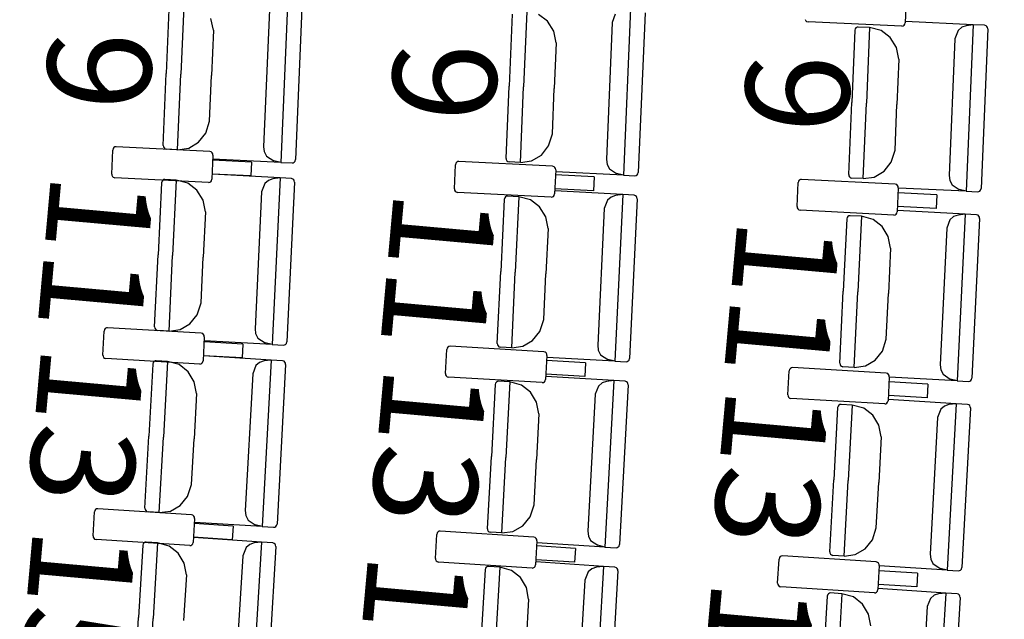
# Model space of a CAD drawing. Extents: x -628 to 351, y -594 to -333.
# Drawn here: x -7 to -4, y -557 to -555 of the extents above; entities that cross this region are included whole.
import ezdxf

# ---------------------------------------------------------------- set-up
doc = ezdxf.new("R2010")
doc.units = 0
doc.header["$MEASUREMENT"] = 0
for name, color, linetype in [('ARQUITECTURA', 3, 'CONTINUOUS'), ('MOBILIARIO', 30, 'CONTINUOUS'), ('TEXTOS', 7, 'CONTINUOUS')]:
    doc.layers.add(name, color=color, linetype=linetype)
doc.styles.add('SS', font='sanss___.ttf')

msp = doc.modelspace()

# ---------------------------------------------------------------- linework, layer by layer
at = {"layer": 'ARQUITECTURA', "ltscale": 0.035}
msp.add_arc((-77.0931, -552.0276), 73.8891, 345.811078, 14.346416, dxfattribs=at)
at = {"layer": 'MOBILIARIO'}
for p, q in [((-6.763, -555.1572), (-6.7714, -555.3578)), ((-6.7221, -555.1496), (-6.7309, -555.3597)), ((-6.7221, -555.1496), (-6.7309, -555.3597)), ((-6.4333, -555.1417), (-6.4528, -555.605)), ((-6.3932, -555.1532), (-6.4119, -555.5974)), ((-4.7123, -555.1497), (-4.7149, -555.2166)), ((-6.4845, -555.1807), (-6.5005, -555.5614)), ((-5.768, -555.1851), (-5.7769, -555.3953)), ((-5.768, -555.1851), (-5.7769, -555.3953)), ((-5.4792, -555.1773), (-5.4987, -555.6406)), ((-6.6404, -555.2371), (-6.6472, -555.2048)), ((-5.8089, -555.1927), (-5.8173, -555.3933)), ((-5.7104, -555.2127), (-5.7358, -555.1935)), ((-5.5218, -555.193), (-5.5304, -555.2162)), ((-5.4391, -555.1887), (-5.4578, -555.6329)), ((-4.9934, -555.2078), (-4.9918, -555.2109)), ((-4.9918, -555.2109), (-4.9893, -555.2131)), ((-6.6404, -555.2371), (-6.6457, -555.3638)), ((-5.6931, -555.2403), (-5.7104, -555.2127)), ((-5.5304, -555.2162), (-5.5464, -555.5969)), ((-4.9893, -555.2131), (-4.9852, -555.2143)), ((-4.7243, -555.2258), (-4.9852, -555.2143)), ((-4.8552, -555.2377), (-4.8637, -555.4383)), ((-4.8541, -555.2334), (-4.8552, -555.2377)), ((-4.8541, -555.2334), (-4.8552, -555.2377)), ((-4.852, -555.2307), (-4.8541, -555.2334)), ((-4.852, -555.2307), (-4.8541, -555.2334)), ((-4.8491, -555.229), (-4.852, -555.2307)), ((-4.8491, -555.229), (-4.852, -555.2307)), ((-4.8458, -555.2286), (-4.8491, -555.229)), ((-4.8458, -555.2286), (-4.8491, -555.229)), ((-4.8143, -555.23), (-4.8458, -555.2286)), ((-4.8143, -555.23), (-4.8232, -555.4402)), ((-4.8143, -555.23), (-4.8232, -555.4402)), ((-4.7821, -555.2384), (-4.8143, -555.23)), ((-4.7567, -555.2576), (-4.7821, -555.2384)), ((-4.7243, -555.2258), (-4.721, -555.2253)), ((-4.721, -555.2253), (-4.7182, -555.2236)), ((-4.7182, -555.2236), (-4.7161, -555.2209)), ((-4.7161, -555.2209), (-4.7149, -555.2166)), ((-4.5255, -555.2222), (-4.7145, -555.2132)), ((-4.5681, -555.2379), (-4.5768, -555.2612)), ((-4.5579, -555.2292), (-4.5681, -555.2379)), ((-4.5454, -555.2249), (-4.5579, -555.2292)), ((-4.5255, -555.2222), (-4.5454, -555.2249)), ((-4.5255, -555.2222), (-4.545, -555.6855)), ((-4.4941, -555.2237), (-4.5255, -555.2222)), ((-4.4855, -555.2337), (-4.5041, -555.6779)), ((-4.49, -555.2249), (-4.4941, -555.2237)), ((-4.49, -555.2249), (-4.494, -555.2237)), ((-4.4875, -555.2272), (-4.49, -555.2249)), ((-4.4875, -555.2272), (-4.49, -555.2249)), ((-4.4859, -555.2302), (-4.4875, -555.2272)), ((-4.4859, -555.2302), (-4.4875, -555.2272)), ((-4.4855, -555.2337), (-4.4859, -555.2302)), ((-4.4855, -555.2337), (-4.4859, -555.2302)), ((-5.6863, -555.2727), (-5.6931, -555.2403)), ((-4.7394, -555.2853), (-4.7567, -555.2576)), ((-4.5768, -555.2612), (-4.5928, -555.6418)), ((-5.6863, -555.2727), (-5.6917, -555.3993)), ((-4.7327, -555.3176), (-4.7394, -555.2853)), ((-4.7327, -555.3176), (-4.738, -555.4442)), ((-6.7799, -555.5584), (-6.7714, -555.3578)), ((-6.7398, -555.5698), (-6.7309, -555.3597)), ((-6.7398, -555.5698), (-6.7309, -555.3597)), ((-6.6511, -555.4904), (-6.6457, -555.3638)), ((-5.8258, -555.5939), (-5.8173, -555.3933)), ((-5.7857, -555.6054), (-5.7769, -555.3953)), ((-5.7857, -555.6054), (-5.7769, -555.3953)), ((-5.697, -555.5259), (-5.6917, -555.3993)), ((-4.8721, -555.6389), (-4.8637, -555.4383)), ((-4.832, -555.6503), (-4.8232, -555.4402)), ((-4.832, -555.6503), (-4.8232, -555.4402)), ((-4.7433, -555.5709), (-4.738, -555.4442)), ((-6.6615, -555.5239), (-6.6511, -555.4904)), ((-6.6816, -555.5492), (-6.6615, -555.5239)), ((-5.7074, -555.5594), (-5.697, -555.5259)), ((-6.9192, -555.5664), (-6.9204, -555.5707)), ((-6.9171, -555.5637), (-6.9192, -555.5664)), ((-6.9142, -555.562), (-6.9171, -555.5637)), ((-6.911, -555.5616), (-6.9142, -555.562)), ((-6.6501, -555.5748), (-6.911, -555.5616)), ((-6.7799, -555.5584), (-6.7794, -555.5618)), ((-6.7799, -555.5584), (-6.7794, -555.5618)), ((-6.7794, -555.5618), (-6.7778, -555.5649)), ((-6.7794, -555.5618), (-6.7778, -555.5649)), ((-6.7778, -555.5649), (-6.7753, -555.5671)), ((-6.7778, -555.5649), (-6.7753, -555.5671)), ((-6.7753, -555.5671), (-6.7713, -555.5683)), ((-6.7753, -555.5671), (-6.7713, -555.5683)), ((-6.7398, -555.5698), (-6.7713, -555.5683)), ((-6.7398, -555.5698), (-6.7089, -555.5653)), ((-6.7089, -555.5653), (-6.6816, -555.5492)), ((-6.5005, -555.5614), (-6.4987, -555.5752)), ((-5.7275, -555.5848), (-5.7074, -555.5594)), ((-6.9234, -555.6375), (-6.9204, -555.5707)), ((-6.6461, -555.5761), (-6.6501, -555.5748)), ((-6.6436, -555.5783), (-6.6461, -555.5761)), ((-6.6415, -555.5848), (-6.6445, -555.6517)), ((-6.642, -555.5814), (-6.6436, -555.5783)), ((-6.6415, -555.5848), (-6.642, -555.5814)), ((-6.4528, -555.605), (-6.6417, -555.5961)), ((-6.4987, -555.5752), (-6.4924, -555.5874)), ((-6.4924, -555.5874), (-6.4723, -555.6005)), ((-5.8258, -555.5939), (-5.8253, -555.5974)), ((-5.8258, -555.5939), (-5.8253, -555.5974)), ((-5.7548, -555.6008), (-5.7275, -555.5848)), ((-4.7538, -555.6044), (-4.7433, -555.5709)), ((-6.5342, -555.6047), (-6.6422, -555.5992)), ((-6.5342, -555.6047), (-6.5359, -555.6429)), ((-6.4528, -555.605), (-6.4723, -555.6005)), ((-6.4528, -555.605), (-6.4213, -555.6065)), ((-6.4213, -555.6065), (-6.418, -555.6061)), ((-6.4213, -555.6065), (-6.418, -555.6061)), ((-6.418, -555.6061), (-6.4152, -555.6044)), ((-6.418, -555.6061), (-6.4152, -555.6044)), ((-6.4152, -555.6044), (-6.4131, -555.6017)), ((-6.4152, -555.6044), (-6.4131, -555.6017)), ((-6.4131, -555.6017), (-6.4119, -555.5974)), ((-6.4131, -555.6017), (-6.4119, -555.5974)), ((-5.9695, -555.6785), (-5.9665, -555.6116)), ((-5.9654, -555.6073), (-5.9665, -555.6116)), ((-5.9632, -555.6046), (-5.9654, -555.6073)), ((-5.9604, -555.603), (-5.9632, -555.6046)), ((-5.9571, -555.6025), (-5.9604, -555.603)), ((-5.6962, -555.6157), (-5.9571, -555.6025)), ((-5.8253, -555.5974), (-5.8237, -555.6004)), ((-5.8253, -555.5974), (-5.8237, -555.6004)), ((-5.8237, -555.6004), (-5.8212, -555.6027)), ((-5.8237, -555.6004), (-5.8212, -555.6027)), ((-5.8212, -555.6027), (-5.8172, -555.6039)), ((-5.8212, -555.6027), (-5.8172, -555.6039)), ((-5.7857, -555.6054), (-5.8172, -555.6039)), ((-5.7857, -555.6054), (-5.7548, -555.6008)), ((-5.6922, -555.617), (-5.6962, -555.6157)), ((-5.6897, -555.6192), (-5.6922, -555.617)), ((-5.6881, -555.6223), (-5.6897, -555.6192)), ((-5.6877, -555.6258), (-5.6881, -555.6223)), ((-5.5464, -555.5969), (-5.5446, -555.6107)), ((-5.5446, -555.6107), (-5.5383, -555.6229)), ((-5.5383, -555.6229), (-5.5182, -555.636)), ((-4.7738, -555.6297), (-4.7538, -555.6044)), ((-6.9234, -555.6375), (-6.923, -555.641)), ((-6.923, -555.641), (-6.9214, -555.6441)), ((-6.9214, -555.6441), (-6.9189, -555.6463)), ((-6.9189, -555.6463), (-6.9148, -555.6476)), ((-6.654, -555.6608), (-6.9148, -555.6476)), ((-6.5359, -555.6429), (-6.6439, -555.6374)), ((-6.4547, -555.6484), (-6.6436, -555.6382)), ((-6.4547, -555.6484), (-6.477, -556.1116)), ((-6.4547, -555.6484), (-6.4746, -555.651)), ((-6.4233, -555.6501), (-6.4547, -555.6484)), ((-6.4192, -555.6514), (-6.4233, -555.6501)), ((-6.4192, -555.6514), (-6.4233, -555.6501)), ((-5.6877, -555.6258), (-5.6907, -555.6927)), ((-5.5804, -555.6456), (-5.6883, -555.6401)), ((-5.4987, -555.6406), (-5.6876, -555.6316)), ((-5.5804, -555.6456), (-5.5821, -555.6838)), ((-5.4987, -555.6406), (-5.5182, -555.636)), ((-5.4987, -555.6406), (-5.4672, -555.6421)), ((-5.4672, -555.6421), (-5.4639, -555.6416)), ((-5.4672, -555.6421), (-5.4639, -555.6416)), ((-5.4639, -555.6416), (-5.4611, -555.6399)), ((-5.4639, -555.6416), (-5.4611, -555.6399)), ((-5.4611, -555.6399), (-5.459, -555.6372)), ((-5.4611, -555.6399), (-5.459, -555.6372)), ((-5.459, -555.6372), (-5.4578, -555.6329)), ((-5.459, -555.6372), (-5.4578, -555.6329)), ((-4.8721, -555.6389), (-4.8716, -555.6423)), ((-4.8721, -555.6389), (-4.8716, -555.6423)), ((-4.8716, -555.6423), (-4.8701, -555.6454)), ((-4.8716, -555.6423), (-4.8701, -555.6454)), ((-4.8701, -555.6454), (-4.8675, -555.6476)), ((-4.8701, -555.6454), (-4.8675, -555.6476)), ((-4.8675, -555.6476), (-4.8635, -555.6489)), ((-4.8675, -555.6476), (-4.8635, -555.6489)), ((-4.832, -555.6503), (-4.8635, -555.6488)), ((-4.832, -555.6503), (-4.8011, -555.6458)), ((-4.8011, -555.6458), (-4.7738, -555.6297)), ((-4.5928, -555.6418), (-4.5909, -555.6557)), ((-6.7845, -555.6617), (-6.7942, -555.8622)), ((-6.7833, -555.6574), (-6.7845, -555.6617)), ((-6.7833, -555.6574), (-6.7845, -555.6617)), ((-6.7812, -555.6547), (-6.7833, -555.6574)), ((-6.7812, -555.6547), (-6.7833, -555.6574)), ((-6.7783, -555.6531), (-6.7812, -555.6547)), ((-6.7783, -555.6531), (-6.7812, -555.6547)), ((-6.7751, -555.6526), (-6.7783, -555.6531)), ((-6.7751, -555.6526), (-6.7783, -555.6531)), ((-6.7436, -555.6543), (-6.7751, -555.6526)), ((-6.7436, -555.6543), (-6.7537, -555.8644)), ((-6.7436, -555.6543), (-6.7537, -555.8644)), ((-6.7114, -555.6629), (-6.7436, -555.6543)), ((-6.6861, -555.6823), (-6.7114, -555.6629)), ((-6.654, -555.6608), (-6.6507, -555.6604)), ((-6.6507, -555.6604), (-6.6478, -555.6587)), ((-6.6478, -555.6587), (-6.6457, -555.656)), ((-6.6457, -555.656), (-6.6445, -555.6518)), ((-6.4974, -555.6639), (-6.5062, -555.687)), ((-6.4871, -555.6552), (-6.4974, -555.6639)), ((-6.4746, -555.651), (-6.4871, -555.6552)), ((-6.4147, -555.6602), (-6.4361, -556.1042)), ((-6.4167, -555.6537), (-6.4192, -555.6514)), ((-6.4167, -555.6537), (-6.4192, -555.6514)), ((-6.4152, -555.6567), (-6.4167, -555.6537)), ((-6.4152, -555.6567), (-6.4167, -555.6537)), ((-6.4147, -555.6602), (-6.4152, -555.6567)), ((-6.4147, -555.6602), (-6.4152, -555.6567)), ((-5.5821, -555.6838), (-5.69, -555.6783)), ((-5.0161, -555.7282), (-5.0131, -555.6613)), ((-5.0119, -555.657), (-5.0131, -555.6613)), ((-5.0098, -555.6544), (-5.0119, -555.657)), ((-5.0069, -555.6527), (-5.0098, -555.6544)), ((-5.0036, -555.6522), (-5.0069, -555.6527)), ((-4.7428, -555.6655), (-5.0036, -555.6522)), ((-4.7387, -555.6667), (-4.7428, -555.6655)), ((-4.7362, -555.669), (-4.7387, -555.6667)), ((-4.7342, -555.6755), (-4.7372, -555.7424)), ((-4.7346, -555.672), (-4.7362, -555.669)), ((-4.7342, -555.6755), (-4.7346, -555.672)), ((-4.545, -555.6855), (-4.7339, -555.6765)), ((-4.5909, -555.6557), (-4.5846, -555.6679)), ((-4.5846, -555.6679), (-4.5645, -555.6809)), ((-4.5053, -555.6821), (-4.5041, -555.6779)), ((-4.5053, -555.6822), (-4.5041, -555.6779)), ((-6.669, -555.71), (-6.6861, -555.6823)), ((-6.5062, -555.6871), (-6.5245, -556.0676)), ((-5.9695, -555.6785), (-5.9691, -555.6819)), ((-5.9691, -555.6819), (-5.9675, -555.685)), ((-5.9675, -555.685), (-5.965, -555.6873)), ((-5.965, -555.6873), (-5.961, -555.6885)), ((-5.7001, -555.7018), (-5.961, -555.6885)), ((-5.8297, -555.7037), (-5.8309, -555.708)), ((-5.8297, -555.7037), (-5.8309, -555.708)), ((-5.8276, -555.701), (-5.8297, -555.7037)), ((-5.8276, -555.701), (-5.8297, -555.7037)), ((-5.8247, -555.6993), (-5.8276, -555.701)), ((-5.8247, -555.6993), (-5.8276, -555.701)), ((-5.8214, -555.6989), (-5.8247, -555.6993)), ((-5.8215, -555.6989), (-5.8247, -555.6993)), ((-5.79, -555.7006), (-5.8214, -555.6989)), ((-5.79, -555.7006), (-5.8001, -555.9107)), ((-5.79, -555.7006), (-5.8001, -555.9107)), ((-5.7578, -555.7092), (-5.79, -555.7006)), ((-5.7001, -555.7018), (-5.6969, -555.7013)), ((-5.6969, -555.7013), (-5.694, -555.6996)), ((-5.694, -555.6996), (-5.6919, -555.6969)), ((-5.6919, -555.6969), (-5.6907, -555.6927)), ((-5.5011, -555.6947), (-5.69, -555.6845)), ((-5.5335, -555.7015), (-5.5438, -555.7101)), ((-5.521, -555.6973), (-5.5335, -555.7015)), ((-5.5011, -555.6947), (-5.5234, -556.1579)), ((-5.5011, -555.6947), (-5.521, -555.6973)), ((-5.4696, -555.6964), (-5.5011, -555.6947)), ((-5.4656, -555.6977), (-5.4696, -555.6964)), ((-5.4656, -555.6977), (-5.4696, -555.6964)), ((-5.4631, -555.6999), (-5.4656, -555.6977)), ((-5.4631, -555.6999), (-5.4656, -555.6977)), ((-5.4615, -555.703), (-5.4631, -555.6999)), ((-5.4615, -555.703), (-5.4631, -555.6999)), ((-5.4611, -555.7064), (-5.4615, -555.703)), ((-5.4611, -555.7064), (-5.4615, -555.703)), ((-4.6269, -555.6953), (-4.7348, -555.6898)), ((-4.6269, -555.6953), (-4.6286, -555.7336)), ((-4.545, -555.6855), (-4.5645, -555.6809)), ((-4.545, -555.6855), (-4.5135, -555.687)), ((-4.5135, -555.687), (-4.5103, -555.6865)), ((-4.5135, -555.687), (-4.5103, -555.6865)), ((-4.5103, -555.6865), (-4.5074, -555.6848)), ((-4.5103, -555.6865), (-4.5074, -555.6848)), ((-4.5074, -555.6848), (-4.5053, -555.6821)), ((-4.5074, -555.6848), (-4.5053, -555.6822)), ((-6.6624, -555.7424), (-6.669, -555.71)), ((-5.8309, -555.708), (-5.8405, -555.9085)), ((-5.7325, -555.7286), (-5.7578, -555.7092)), ((-5.7154, -555.7563), (-5.7325, -555.7286)), ((-5.5438, -555.7101), (-5.5526, -555.7333)), ((-5.4611, -555.7064), (-5.4824, -556.1505)), ((-5.0161, -555.7282), (-5.0156, -555.7317)), ((-5.0156, -555.7317), (-5.0141, -555.7347)), ((-4.6286, -555.7336), (-4.7366, -555.7281)), ((-6.6624, -555.7424), (-6.6685, -555.869)), ((-5.7088, -555.7887), (-5.7154, -555.7563)), ((-5.5526, -555.7333), (-5.5709, -556.1139)), ((-5.0141, -555.7347), (-5.0115, -555.737)), ((-5.0115, -555.737), (-5.0075, -555.7382)), ((-4.7466, -555.7515), (-5.0075, -555.7382)), ((-4.8765, -555.7582), (-4.8777, -555.7625)), ((-4.8765, -555.7582), (-4.8777, -555.7625)), ((-4.8743, -555.7556), (-4.8765, -555.7582)), ((-4.8743, -555.7556), (-4.8765, -555.7582)), ((-4.8715, -555.7539), (-4.8743, -555.7556)), ((-4.8715, -555.7539), (-4.8743, -555.7556)), ((-4.8682, -555.7534), (-4.8715, -555.7539)), ((-4.8682, -555.7534), (-4.8715, -555.7539)), ((-4.8367, -555.7551), (-4.8682, -555.7534)), ((-4.8367, -555.7551), (-4.8468, -555.9652)), ((-4.8367, -555.7551), (-4.8468, -555.9652)), ((-4.8045, -555.7637), (-4.8367, -555.7551)), ((-4.7466, -555.7515), (-4.7434, -555.751)), ((-4.7434, -555.751), (-4.7405, -555.7494)), ((-4.7405, -555.7494), (-4.7384, -555.7467)), ((-4.7384, -555.7467), (-4.7372, -555.7424)), ((-4.5479, -555.7493), (-4.7368, -555.739)), ((-4.5803, -555.756), (-4.5905, -555.7647)), ((-4.5677, -555.7518), (-4.5803, -555.756)), ((-4.5479, -555.7493), (-4.5701, -556.2124)), ((-4.5479, -555.7493), (-4.5677, -555.7518)), ((-4.5164, -555.751), (-4.5479, -555.7493)), ((-4.5124, -555.7522), (-4.5164, -555.751)), ((-4.5124, -555.7522), (-4.5164, -555.751)), ((-4.5099, -555.7545), (-4.5124, -555.7522)), ((-4.5099, -555.7545), (-4.5124, -555.7522)), ((-4.5083, -555.7576), (-4.5099, -555.7545)), ((-4.5083, -555.7576), (-4.5099, -555.7545)), ((-4.5079, -555.761), (-4.5083, -555.7576)), ((-4.5079, -555.761), (-4.5083, -555.7576)), ((-4.8777, -555.7625), (-4.8873, -555.963)), ((-4.7792, -555.7831), (-4.8045, -555.7637)), ((-4.7622, -555.8109), (-4.7792, -555.7831)), ((-4.5993, -555.7879), (-4.6176, -556.1684)), ((-4.5905, -555.7647), (-4.5993, -555.7879)), ((-4.5079, -555.761), (-4.5292, -556.2051)), ((-5.7088, -555.7887), (-5.7149, -555.9153)), ((-4.7556, -555.8432), (-4.7622, -555.8109)), ((-6.8038, -556.0627), (-6.7942, -555.8622)), ((-6.7638, -556.0745), (-6.7537, -555.8644)), ((-6.7638, -556.0745), (-6.7537, -555.8644)), ((-6.6746, -555.9956), (-6.6685, -555.869)), ((-4.7556, -555.8432), (-4.7617, -555.9698)), ((-5.8502, -556.109), (-5.8405, -555.9085)), ((-5.8101, -556.1208), (-5.8001, -555.9107)), ((-5.8101, -556.1208), (-5.8001, -555.9107)), ((-5.721, -556.0419), (-5.7149, -555.9153)), ((-4.8969, -556.1636), (-4.8873, -555.963)), ((-4.8569, -556.1753), (-4.8468, -555.9652)), ((-4.8569, -556.1753), (-4.8468, -555.9652)), ((-4.7677, -556.0965), (-4.7617, -555.9698)), ((-6.6853, -556.029), (-6.6746, -555.9956)), ((-6.7055, -556.0543), (-6.6853, -556.029)), ((-6.7329, -556.0701), (-6.7055, -556.0543)), ((-5.7316, -556.0753), (-5.721, -556.0419)), ((-6.9478, -556.1409), (-6.9444, -556.0741)), ((-6.9432, -556.0698), (-6.9444, -556.0741)), ((-6.9411, -556.0671), (-6.9432, -556.0698)), ((-6.9382, -556.0655), (-6.9411, -556.0671)), ((-6.9349, -556.065), (-6.9382, -556.0655)), ((-6.6741, -556.0801), (-6.9349, -556.065)), ((-6.8038, -556.0627), (-6.8034, -556.0662)), ((-6.8038, -556.0627), (-6.8034, -556.0662)), ((-6.8034, -556.0662), (-6.8018, -556.0692)), ((-6.8034, -556.0662), (-6.8018, -556.0692)), ((-6.8018, -556.0692), (-6.7993, -556.0715)), ((-6.8018, -556.0692), (-6.7993, -556.0715)), ((-6.7993, -556.0715), (-6.7953, -556.0728)), ((-6.7993, -556.0715), (-6.7953, -556.0728)), ((-6.7638, -556.0745), (-6.7953, -556.0728)), ((-6.7638, -556.0745), (-6.7329, -556.0701)), ((-6.6701, -556.0813), (-6.6741, -556.0801)), ((-6.6676, -556.0836), (-6.6701, -556.0813)), ((-6.6661, -556.0867), (-6.6676, -556.0836)), ((-6.6656, -556.0901), (-6.6661, -556.0867)), ((-6.5245, -556.0676), (-6.5228, -556.0814)), ((-6.5228, -556.0814), (-6.5165, -556.0937)), ((-5.7519, -556.1005), (-5.7316, -556.0753)), ((-6.6656, -556.0901), (-6.6691, -556.157)), ((-6.5585, -556.1107), (-6.6664, -556.1045)), ((-6.477, -556.1116), (-6.6659, -556.1013)), ((-6.5585, -556.1107), (-6.5604, -556.1489)), ((-6.5165, -556.0937), (-6.4965, -556.1069)), ((-6.477, -556.1116), (-6.4965, -556.1069)), ((-6.477, -556.1116), (-6.4455, -556.1133)), ((-6.4455, -556.1133), (-6.4423, -556.1128)), ((-6.4455, -556.1133), (-6.4423, -556.1128)), ((-6.4423, -556.1128), (-6.4394, -556.1112)), ((-6.4423, -556.1128), (-6.4394, -556.1112)), ((-6.4394, -556.1112), (-6.4373, -556.1085)), ((-6.4394, -556.1112), (-6.4373, -556.1085)), ((-6.4373, -556.1085), (-6.4361, -556.1042)), ((-6.4373, -556.1085), (-6.4361, -556.1042)), ((-5.9815, -556.1167), (-5.9848, -556.1171)), ((-5.7208, -556.1317), (-5.9815, -556.1167)), ((-5.8502, -556.109), (-5.8497, -556.1125)), ((-5.8502, -556.109), (-5.8497, -556.1125)), ((-5.8497, -556.1125), (-5.8482, -556.1155)), ((-5.8497, -556.1125), (-5.8482, -556.1155)), ((-5.8482, -556.1155), (-5.8457, -556.1178)), ((-5.8482, -556.1155), (-5.8457, -556.1178)), ((-5.8101, -556.1208), (-5.7792, -556.1164)), ((-5.7792, -556.1164), (-5.7519, -556.1005)), ((-5.5709, -556.1139), (-5.5691, -556.1277)), ((-4.7784, -556.1299), (-4.7677, -556.0964)), ((-6.9478, -556.1409), (-6.9474, -556.1444)), ((-6.5604, -556.1489), (-6.6683, -556.1427)), ((-6.4792, -556.155), (-6.668, -556.1435)), ((-5.9944, -556.1926), (-5.991, -556.1257)), ((-5.9898, -556.1214), (-5.991, -556.1257)), ((-5.9877, -556.1188), (-5.9898, -556.1214)), ((-5.9848, -556.1171), (-5.9877, -556.1188)), ((-5.8457, -556.1178), (-5.8416, -556.1191)), ((-5.8457, -556.1178), (-5.8416, -556.1191)), ((-5.8101, -556.1208), (-5.8416, -556.1191)), ((-5.7167, -556.133), (-5.7208, -556.1317)), ((-5.7142, -556.1352), (-5.7167, -556.133)), ((-5.7123, -556.1418), (-5.7157, -556.2087)), ((-5.7127, -556.1383), (-5.7142, -556.1352)), ((-5.7123, -556.1418), (-5.7127, -556.1383)), ((-5.5691, -556.1277), (-5.5628, -556.14)), ((-5.5628, -556.14), (-5.5429, -556.1531)), ((-4.7986, -556.1551), (-4.7784, -556.1299)), ((-6.9474, -556.1444), (-6.9458, -556.1475)), ((-6.9458, -556.1475), (-6.9433, -556.1497)), ((-6.9433, -556.1497), (-6.9393, -556.151)), ((-6.6785, -556.1661), (-6.9393, -556.151)), ((-6.8091, -556.166), (-6.8199, -556.3665)), ((-6.8079, -556.1617), (-6.8091, -556.166)), ((-6.8079, -556.1617), (-6.8091, -556.166)), ((-6.8057, -556.1591), (-6.8079, -556.1617)), ((-6.8057, -556.1591), (-6.8079, -556.1617)), ((-6.8028, -556.1574), (-6.8057, -556.1591)), ((-6.8028, -556.1574), (-6.8057, -556.1591)), ((-6.7996, -556.157), (-6.8028, -556.1574)), ((-6.7996, -556.157), (-6.8028, -556.1574)), ((-6.7681, -556.1589), (-6.7996, -556.157)), ((-6.7681, -556.1589), (-6.7795, -556.3689)), ((-6.7681, -556.1589), (-6.7795, -556.3689)), ((-6.7359, -556.1677), (-6.7681, -556.1589)), ((-6.7108, -556.1873), (-6.7359, -556.1677)), ((-6.6785, -556.1661), (-6.6753, -556.1656)), ((-6.6753, -556.1656), (-6.6724, -556.1639)), ((-6.6724, -556.1639), (-6.6703, -556.1613)), ((-6.6703, -556.1613), (-6.6691, -556.157)), ((-6.522, -556.1701), (-6.5309, -556.1933)), ((-6.5116, -556.1615), (-6.522, -556.1701)), ((-6.4991, -556.1574), (-6.5116, -556.1615)), ((-6.4792, -556.155), (-6.5043, -556.618)), ((-6.4792, -556.155), (-6.4991, -556.1574)), ((-6.4478, -556.1569), (-6.4792, -556.155)), ((-6.4393, -556.167), (-6.4633, -556.6109)), ((-6.4437, -556.1582), (-6.4478, -556.1569)), ((-6.4437, -556.1582), (-6.4478, -556.1569)), ((-6.4413, -556.1605), (-6.4437, -556.1582)), ((-6.4413, -556.1605), (-6.4437, -556.1582)), ((-6.4397, -556.1635), (-6.4413, -556.1605)), ((-6.4397, -556.1635), (-6.4413, -556.1605)), ((-6.4393, -556.167), (-6.4397, -556.1635)), ((-6.4393, -556.167), (-6.4397, -556.1635)), ((-5.6051, -556.1623), (-5.713, -556.1561)), ((-5.5234, -556.1579), (-5.7122, -556.1476)), ((-5.6051, -556.1623), (-5.607, -556.2005)), ((-5.5234, -556.1579), (-5.5429, -556.1531)), ((-5.5234, -556.1579), (-5.4919, -556.1596)), ((-5.4919, -556.1596), (-5.4886, -556.1591)), ((-5.4919, -556.1596), (-5.4886, -556.1591)), ((-5.4886, -556.1591), (-5.4857, -556.1574)), ((-5.4886, -556.1591), (-5.4858, -556.1574)), ((-5.4858, -556.1574), (-5.4836, -556.1548)), ((-5.4857, -556.1574), (-5.4836, -556.1548)), ((-5.4836, -556.1548), (-5.4824, -556.1505)), ((-5.4836, -556.1548), (-5.4824, -556.1505)), ((-4.8969, -556.1636), (-4.8965, -556.167)), ((-4.8969, -556.1636), (-4.8965, -556.167)), ((-4.8965, -556.167), (-4.8949, -556.1701)), ((-4.8965, -556.167), (-4.8949, -556.1701)), ((-4.8949, -556.1701), (-4.8924, -556.1723)), ((-4.8949, -556.1701), (-4.8924, -556.1723)), ((-4.8569, -556.1753), (-4.826, -556.1709)), ((-4.826, -556.1709), (-4.7986, -556.1551)), ((-4.6176, -556.1684), (-4.6159, -556.1823)), ((-6.6939, -556.2151), (-6.7108, -556.1873)), ((-6.5309, -556.1932), (-6.5515, -556.5737)), ((-5.9944, -556.1926), (-5.994, -556.196)), ((-5.994, -556.196), (-5.9925, -556.1991)), ((-5.607, -556.2005), (-5.7149, -556.1943)), ((-5.0415, -556.2519), (-5.038, -556.1851)), ((-5.0368, -556.1808), (-5.038, -556.1851)), ((-5.0347, -556.1781), (-5.0368, -556.1808)), ((-5.0318, -556.1765), (-5.0347, -556.1781)), ((-5.0286, -556.176), (-5.0318, -556.1765)), ((-4.7678, -556.1911), (-5.0286, -556.176)), ((-4.8924, -556.1723), (-4.8884, -556.1736)), ((-4.8924, -556.1723), (-4.8884, -556.1736)), ((-4.8569, -556.1753), (-4.8884, -556.1736)), ((-4.7637, -556.1923), (-4.7678, -556.1911)), ((-4.7613, -556.1946), (-4.7637, -556.1923)), ((-4.7597, -556.1977), (-4.7613, -556.1946)), ((-4.7593, -556.2011), (-4.7597, -556.1977)), ((-4.6159, -556.1823), (-4.6096, -556.1945)), ((-4.6096, -556.1945), (-4.5896, -556.2077)), ((-6.6875, -556.2476), (-6.6939, -556.2151)), ((-5.9925, -556.1991), (-5.99, -556.2014)), ((-5.99, -556.2014), (-5.9859, -556.2027)), ((-5.7252, -556.2177), (-5.9859, -556.2027)), ((-5.856, -556.223), (-5.8668, -556.4235)), ((-5.8548, -556.2187), (-5.856, -556.223)), ((-5.8548, -556.2187), (-5.856, -556.223)), ((-5.8526, -556.2161), (-5.8548, -556.2187)), ((-5.8526, -556.2161), (-5.8548, -556.2187)), ((-5.8497, -556.2144), (-5.8526, -556.2161)), ((-5.8497, -556.2144), (-5.8526, -556.2161)), ((-5.8465, -556.214), (-5.8497, -556.2144)), ((-5.8465, -556.214), (-5.8497, -556.2144)), ((-5.815, -556.2159), (-5.8465, -556.214)), ((-5.815, -556.2159), (-5.8264, -556.4259)), ((-5.815, -556.2159), (-5.8264, -556.4259)), ((-5.7828, -556.2247), (-5.815, -556.2159)), ((-5.7577, -556.2443), (-5.7828, -556.2247)), ((-5.7252, -556.2177), (-5.7219, -556.2172)), ((-5.7219, -556.2172), (-5.719, -556.2156)), ((-5.719, -556.2156), (-5.7169, -556.2129)), ((-5.7169, -556.2129), (-5.7157, -556.2087)), ((-5.5261, -556.212), (-5.7149, -556.2005)), ((-5.5585, -556.2185), (-5.5689, -556.2271)), ((-5.546, -556.2144), (-5.5585, -556.2185)), ((-5.5261, -556.212), (-5.5512, -556.675)), ((-5.5261, -556.212), (-5.546, -556.2144)), ((-5.4947, -556.2139), (-5.5261, -556.212)), ((-5.4862, -556.224), (-5.5102, -556.6679)), ((-5.4906, -556.2152), (-5.4947, -556.2139)), ((-5.4906, -556.2152), (-5.4947, -556.2139)), ((-5.4882, -556.2175), (-5.4906, -556.2152)), ((-5.4882, -556.2175), (-5.4906, -556.2152)), ((-5.4866, -556.2205), (-5.4882, -556.2175)), ((-5.4866, -556.2205), (-5.4882, -556.2175)), ((-5.4862, -556.224), (-5.4866, -556.2205)), ((-5.4862, -556.224), (-5.4866, -556.2205)), ((-4.7593, -556.2011), (-4.7627, -556.268)), ((-4.6521, -556.2217), (-4.76, -556.2155)), ((-4.5701, -556.2124), (-4.759, -556.2022)), ((-4.6521, -556.2217), (-4.654, -556.2599)), ((-4.5701, -556.2124), (-4.5896, -556.2077)), ((-4.5701, -556.2124), (-4.5387, -556.2141)), ((-4.5387, -556.2141), (-4.5354, -556.2137)), ((-4.5387, -556.2141), (-4.5354, -556.2137)), ((-4.5354, -556.2137), (-4.5325, -556.212)), ((-4.5354, -556.2137), (-4.5325, -556.212)), ((-4.5325, -556.212), (-4.5304, -556.2093)), ((-4.5325, -556.212), (-4.5304, -556.2093)), ((-4.5304, -556.2093), (-4.5292, -556.2051)), ((-4.5304, -556.2093), (-4.5292, -556.2051)), ((-6.6875, -556.2476), (-6.6943, -556.3741)), ((-5.7408, -556.2721), (-5.7577, -556.2443)), ((-5.5778, -556.2502), (-5.5984, -556.6307)), ((-5.5689, -556.2271), (-5.5778, -556.2502)), ((-5.0415, -556.2519), (-5.041, -556.2554)), ((-4.654, -556.2599), (-4.762, -556.2537)), ((-5.7344, -556.3046), (-5.7408, -556.2721)), ((-5.041, -556.2554), (-5.0395, -556.2585)), ((-5.0395, -556.2585), (-5.037, -556.2607)), ((-5.037, -556.2607), (-5.033, -556.262)), ((-4.7722, -556.2771), (-5.033, -556.262)), ((-4.8999, -556.2802), (-4.902, -556.2829)), ((-4.8999, -556.2802), (-4.902, -556.2829)), ((-4.897, -556.2786), (-4.8999, -556.2802)), ((-4.897, -556.2786), (-4.8999, -556.2802)), ((-4.8937, -556.2781), (-4.897, -556.2786)), ((-4.8938, -556.2781), (-4.897, -556.2786)), ((-4.8623, -556.2801), (-4.8937, -556.2781)), ((-4.8623, -556.2801), (-4.8736, -556.4901)), ((-4.8623, -556.2801), (-4.8736, -556.4901)), ((-4.8301, -556.2889), (-4.8623, -556.2801)), ((-4.7722, -556.2771), (-4.7689, -556.2766)), ((-4.7689, -556.2766), (-4.766, -556.2749)), ((-4.766, -556.2749), (-4.7639, -556.2723)), ((-4.7639, -556.2723), (-4.7627, -556.268)), ((-4.5734, -556.2762), (-4.7622, -556.2646)), ((-4.5933, -556.2786), (-4.6058, -556.2827)), ((-4.5734, -556.2762), (-4.5985, -556.7392)), ((-4.5734, -556.2762), (-4.5933, -556.2786)), ((-4.5419, -556.2781), (-4.5734, -556.2762)), ((-4.5379, -556.2794), (-4.5419, -556.2781)), ((-4.5379, -556.2794), (-4.5419, -556.2781)), ((-4.5354, -556.2816), (-4.5379, -556.2794)), ((-4.5354, -556.2816), (-4.5379, -556.2794)), ((-5.7344, -556.3046), (-5.7412, -556.4311)), ((-4.9033, -556.2872), (-4.9141, -556.4876)), ((-4.902, -556.2829), (-4.9033, -556.2872)), ((-4.902, -556.2829), (-4.9033, -556.2872)), ((-4.8049, -556.3085), (-4.8301, -556.2889)), ((-4.788, -556.3363), (-4.8049, -556.3085)), ((-4.6161, -556.2913), (-4.6251, -556.3144)), ((-4.6058, -556.2827), (-4.6161, -556.2913)), ((-4.5335, -556.2882), (-4.5575, -556.7321)), ((-4.5339, -556.2847), (-4.5354, -556.2816)), ((-4.5339, -556.2847), (-4.5354, -556.2816)), ((-4.5335, -556.2882), (-4.5339, -556.2847)), ((-4.5335, -556.2882), (-4.5339, -556.2847)), ((-4.6251, -556.3144), (-4.6457, -556.6949)), ((-4.7817, -556.3687), (-4.788, -556.3363)), ((-6.8308, -556.5669), (-6.8199, -556.3665)), ((-6.7908, -556.5789), (-6.7795, -556.3689)), ((-6.7908, -556.5789), (-6.7795, -556.3689)), ((-6.7012, -556.5007), (-6.6943, -556.3741)), ((-4.7817, -556.3687), (-4.7885, -556.4953)), ((-5.8777, -556.6239), (-5.8668, -556.4235)), ((-5.8377, -556.6359), (-5.8264, -556.4259)), ((-5.8377, -556.6359), (-5.8264, -556.4259)), ((-5.7481, -556.5577), (-5.7412, -556.4311)), ((-4.925, -556.6881), (-4.9141, -556.4876)), ((-4.885, -556.7001), (-4.8736, -556.4901)), ((-4.885, -556.7001), (-4.8736, -556.4901)), ((-4.7954, -556.6218), (-4.7885, -556.4953)), ((-6.712, -556.534), (-6.7012, -556.5007)), ((-6.7324, -556.5591), (-6.712, -556.534)), ((-6.9752, -556.6442), (-6.9714, -556.5773)), ((-6.9702, -556.573), (-6.9714, -556.5773)), ((-6.968, -556.5704), (-6.9702, -556.573)), ((-6.9652, -556.5688), (-6.968, -556.5704)), ((-6.9619, -556.5683), (-6.9652, -556.5688)), ((-6.7012, -556.5851), (-6.9619, -556.5683)), ((-6.8308, -556.5669), (-6.8304, -556.5704)), ((-6.8308, -556.5669), (-6.8304, -556.5704)), ((-6.8304, -556.5704), (-6.8288, -556.5734)), ((-6.8304, -556.5704), (-6.8288, -556.5734)), ((-6.8288, -556.5734), (-6.8263, -556.5757)), ((-6.8288, -556.5734), (-6.8263, -556.5757)), ((-6.8263, -556.5757), (-6.8223, -556.577)), ((-6.8263, -556.5757), (-6.8223, -556.577)), ((-6.7908, -556.5789), (-6.8223, -556.577)), ((-6.7908, -556.5789), (-6.7599, -556.5748)), ((-6.7599, -556.5748), (-6.7324, -556.5591)), ((-6.5515, -556.5737), (-6.5498, -556.5875)), ((-5.7589, -556.591), (-5.7481, -556.5577)), ((-6.6972, -556.5864), (-6.7012, -556.5851)), ((-6.6947, -556.5887), (-6.6972, -556.5864)), ((-6.6928, -556.5953), (-6.6966, -556.6621)), ((-6.6932, -556.5918), (-6.6947, -556.5887)), ((-6.5857, -556.6165), (-6.6936, -556.6096)), ((-6.6928, -556.5953), (-6.6932, -556.5918)), ((-6.5043, -556.618), (-6.6931, -556.6065)), ((-6.5498, -556.5875), (-6.5436, -556.5998)), ((-6.5436, -556.5998), (-6.5237, -556.6131)), ((-5.7793, -556.6161), (-5.7589, -556.591)), ((-6.5857, -556.6165), (-6.5879, -556.6547)), ((-6.5043, -556.618), (-6.5237, -556.6131)), ((-6.5043, -556.618), (-6.4728, -556.6199)), ((-6.4728, -556.6199), (-6.4695, -556.6195)), ((-6.4728, -556.6199), (-6.4696, -556.6195)), ((-6.4696, -556.6195), (-6.4667, -556.6178)), ((-6.4695, -556.6195), (-6.4666, -556.6178)), ((-6.4667, -556.6178), (-6.4645, -556.6152)), ((-6.4666, -556.6178), (-6.4645, -556.6152)), ((-6.4645, -556.6152), (-6.4633, -556.6109)), ((-6.4645, -556.6152), (-6.4633, -556.6109)), ((-6.0174, -556.6354), (-6.0186, -556.6397)), ((-6.0152, -556.6328), (-6.0174, -556.6354)), ((-6.0123, -556.6311), (-6.0152, -556.6328)), ((-6.0091, -556.6307), (-6.0123, -556.6311)), ((-5.7484, -556.6475), (-6.0091, -556.6307)), ((-5.8777, -556.6239), (-5.8772, -556.6274)), ((-5.8777, -556.6239), (-5.8772, -556.6274)), ((-5.8772, -556.6274), (-5.8757, -556.6304)), ((-5.8772, -556.6274), (-5.8757, -556.6304)), ((-5.8757, -556.6304), (-5.8732, -556.6327)), ((-5.8757, -556.6304), (-5.8732, -556.6327)), ((-5.8732, -556.6327), (-5.8692, -556.634)), ((-5.8732, -556.6327), (-5.8692, -556.634)), ((-5.8377, -556.6359), (-5.8692, -556.634)), ((-5.8377, -556.6359), (-5.8068, -556.6318)), ((-5.8068, -556.6318), (-5.7793, -556.6161)), ((-5.5984, -556.6307), (-5.5967, -556.6445)), ((-4.8062, -556.6552), (-4.7954, -556.6218)), ((-6.9752, -556.6442), (-6.9748, -556.6476)), ((-6.9748, -556.6476), (-6.9733, -556.6507)), ((-6.9733, -556.6507), (-6.9708, -556.653)), ((-6.9708, -556.653), (-6.9668, -556.6543)), ((-6.7061, -556.6711), (-6.9668, -556.6543)), ((-6.8333, -556.6633), (-6.8354, -556.6659)), ((-6.8333, -556.6633), (-6.8354, -556.6659)), ((-6.8303, -556.6616), (-6.8333, -556.6633)), ((-6.8304, -556.6616), (-6.8333, -556.6633)), ((-6.8271, -556.6612), (-6.8304, -556.6616)), ((-6.8271, -556.6612), (-6.8303, -556.6616)), ((-6.7956, -556.6633), (-6.8271, -556.6612)), ((-6.7956, -556.6633), (-6.8082, -556.8733)), ((-6.7956, -556.6633), (-6.8082, -556.8733)), ((-6.7635, -556.6724), (-6.7956, -556.6633)), ((-6.6978, -556.6664), (-6.6966, -556.6621)), ((-6.5879, -556.6547), (-6.6958, -556.6478)), ((-6.5067, -556.6614), (-6.6955, -556.6486)), ((-6.5266, -556.6637), (-6.5392, -556.6677)), ((-6.5067, -556.6614), (-6.5345, -557.1242)), ((-6.5067, -556.6614), (-6.5266, -556.6637)), ((-6.4753, -556.6635), (-6.5067, -556.6614)), ((-6.4713, -556.6648), (-6.4753, -556.6635)), ((-6.4713, -556.6648), (-6.4753, -556.6635)), ((-6.4688, -556.6671), (-6.4713, -556.6648)), ((-6.4688, -556.6671), (-6.4713, -556.6648)), ((-6.0224, -556.7065), (-6.0186, -556.6397)), ((-5.7444, -556.6488), (-5.7484, -556.6475)), ((-5.7419, -556.6511), (-5.7444, -556.6488)), ((-5.74, -556.6576), (-5.7438, -556.7245)), ((-5.7403, -556.6542), (-5.7419, -556.6511)), ((-5.7399, -556.6576), (-5.7403, -556.6542)), ((-5.5512, -556.675), (-5.74, -556.6635)), ((-5.5967, -556.6445), (-5.5905, -556.6568)), ((-5.5905, -556.6568), (-5.5706, -556.6701)), ((-4.8266, -556.6803), (-4.8062, -556.6552)), ((-6.8367, -556.6702), (-6.8487, -556.8705)), ((-6.8354, -556.6659), (-6.8367, -556.6702)), ((-6.8354, -556.6659), (-6.8367, -556.6702)), ((-6.7385, -556.6921), (-6.7635, -556.6724)), ((-6.7217, -556.7201), (-6.7385, -556.6921)), ((-6.7061, -556.6711), (-6.7028, -556.6707)), ((-6.7028, -556.6707), (-6.7, -556.669)), ((-6.7, -556.669), (-6.6978, -556.6664)), ((-6.5496, -556.6762), (-6.5587, -556.6993)), ((-6.5392, -556.6677), (-6.5496, -556.6762)), ((-6.4669, -556.6736), (-6.4935, -557.1174)), ((-6.4673, -556.6702), (-6.4688, -556.6671)), ((-6.4673, -556.6702), (-6.4688, -556.6671)), ((-6.4669, -556.6736), (-6.4673, -556.6702)), ((-6.4669, -556.6736), (-6.4673, -556.6702)), ((-5.6329, -556.6789), (-5.7408, -556.6719)), ((-5.6329, -556.6789), (-5.6351, -556.7171)), ((-5.5512, -556.675), (-5.5706, -556.6701)), ((-5.5512, -556.675), (-5.5197, -556.6769)), ((-5.5197, -556.6769), (-5.5164, -556.6765)), ((-5.5197, -556.6769), (-5.5164, -556.6765)), ((-5.5164, -556.6765), (-5.5135, -556.6748)), ((-5.5164, -556.6765), (-5.5135, -556.6748)), ((-5.5135, -556.6748), (-5.5114, -556.6722)), ((-5.5135, -556.6748), (-5.5114, -556.6722)), ((-5.5114, -556.6722), (-5.5102, -556.6679)), ((-5.5114, -556.6722), (-5.5102, -556.6679)), ((-4.925, -556.6881), (-4.9245, -556.6915)), ((-4.925, -556.6881), (-4.9245, -556.6915)), ((-4.9245, -556.6915), (-4.923, -556.6946)), ((-4.9245, -556.6915), (-4.923, -556.6946)), ((-4.8541, -556.6959), (-4.8266, -556.6803)), ((-6.5587, -556.6993), (-6.5815, -557.0796)), ((-6.0224, -556.7065), (-6.022, -556.71)), ((-6.022, -556.71), (-6.0205, -556.7131)), ((-6.0205, -556.7131), (-6.018, -556.7153)), ((-6.018, -556.7153), (-6.014, -556.7166)), ((-5.7533, -556.7334), (-6.014, -556.7166)), ((-5.5543, -556.7291), (-5.743, -556.7163)), ((-5.6351, -556.7171), (-5.7429, -556.7101)), ((-5.07, -556.7755), (-5.0662, -556.7086)), ((-5.065, -556.7043), (-5.0662, -556.7086)), ((-5.0628, -556.7017), (-5.065, -556.7043)), ((-5.0599, -556.7001), (-5.0628, -556.7017)), ((-5.0566, -556.6996), (-5.0599, -556.7001)), ((-4.796, -556.7165), (-5.0566, -556.6996)), ((-4.923, -556.6946), (-4.9205, -556.6969)), ((-4.923, -556.6946), (-4.9205, -556.6969)), ((-4.9205, -556.6969), (-4.9165, -556.6982)), ((-4.9205, -556.6969), (-4.9165, -556.6982)), ((-4.885, -556.7001), (-4.9165, -556.6982)), ((-4.885, -556.7001), (-4.8541, -556.6959)), ((-4.7919, -556.7178), (-4.796, -556.7165)), ((-4.7895, -556.72), (-4.7919, -556.7178)), ((-4.6457, -556.6949), (-4.644, -556.7087)), ((-4.644, -556.7087), (-4.6378, -556.721)), ((-6.7155, -556.7525), (-6.7217, -556.7201)), ((-5.8842, -556.7379), (-5.8962, -556.9382)), ((-5.8829, -556.7336), (-5.8842, -556.7379)), ((-5.8829, -556.7336), (-5.8842, -556.7379)), ((-5.8808, -556.731), (-5.8829, -556.7336)), ((-5.8808, -556.731), (-5.8829, -556.7336)), ((-5.8779, -556.7293), (-5.8808, -556.731)), ((-5.8779, -556.7293), (-5.8808, -556.731)), ((-5.8746, -556.7289), (-5.8779, -556.7293)), ((-5.8746, -556.7289), (-5.8779, -556.7293)), ((-5.8431, -556.731), (-5.8746, -556.7289)), ((-5.8431, -556.731), (-5.8558, -556.941)), ((-5.8431, -556.731), (-5.8558, -556.941)), ((-5.811, -556.7401), (-5.8431, -556.731)), ((-5.786, -556.7598), (-5.811, -556.7401)), ((-5.7533, -556.7334), (-5.75, -556.733)), ((-5.75, -556.733), (-5.7471, -556.7314)), ((-5.7471, -556.7314), (-5.745, -556.7287)), ((-5.745, -556.7287), (-5.7438, -556.7245)), ((-5.5971, -556.7439), (-5.6062, -556.767)), ((-5.5867, -556.7354), (-5.5971, -556.7439)), ((-5.5741, -556.7314), (-5.5867, -556.7354)), ((-5.5543, -556.7291), (-5.5821, -557.1919)), ((-5.5543, -556.7291), (-5.5741, -556.7314)), ((-5.5228, -556.7312), (-5.5543, -556.7291)), ((-5.5144, -556.7414), (-5.541, -557.1851)), ((-5.5188, -556.7325), (-5.5228, -556.7312)), ((-5.5188, -556.7325), (-5.5228, -556.7312)), ((-5.5163, -556.7348), (-5.5188, -556.7325)), ((-5.5163, -556.7348), (-5.5188, -556.7325)), ((-5.5148, -556.7379), (-5.5163, -556.7348)), ((-5.5148, -556.7379), (-5.5163, -556.7348)), ((-5.5144, -556.7414), (-5.5148, -556.7379)), ((-5.5144, -556.7414), (-5.5148, -556.7379)), ((-4.7875, -556.7266), (-4.7913, -556.7934)), ((-4.7879, -556.7231), (-4.7895, -556.72)), ((-4.6805, -556.7479), (-4.7883, -556.7409)), ((-4.7875, -556.7266), (-4.7879, -556.7231)), ((-4.5985, -556.7392), (-4.7873, -556.7276)), ((-4.6378, -556.721), (-4.6179, -556.7343)), ((-4.5985, -556.7392), (-4.6179, -556.7343)), ((-4.5985, -556.7392), (-4.567, -556.7411)), ((-4.567, -556.7411), (-4.5637, -556.7406)), ((-4.567, -556.7411), (-4.5637, -556.7406)), ((-4.5637, -556.7406), (-4.5608, -556.739)), ((-4.5637, -556.7406), (-4.5608, -556.739)), ((-4.5608, -556.739), (-4.5587, -556.7363)), ((-4.5608, -556.739), (-4.5587, -556.7364)), ((-4.5587, -556.7363), (-4.5575, -556.7321)), ((-4.5587, -556.7364), (-4.5575, -556.7321)), ((-6.7155, -556.7525), (-6.7231, -556.879)), ((-5.7692, -556.7878), (-5.786, -556.7598)), ((-5.6062, -556.767), (-5.629, -557.1473)), ((-4.6805, -556.7479), (-4.6826, -556.7861)), ((-5.763, -556.8202), (-5.7692, -556.7878)), ((-5.07, -556.7755), (-5.0696, -556.7789)), ((-5.0696, -556.7789), (-5.0681, -556.782)), ((-5.0681, -556.782), (-5.0656, -556.7843)), ((-5.0656, -556.7843), (-5.0616, -556.7856)), ((-4.8009, -556.8024), (-5.0616, -556.7856)), ((-4.7976, -556.802), (-4.7947, -556.8003)), ((-4.7947, -556.8003), (-4.7926, -556.7977)), ((-4.7926, -556.7977), (-4.7913, -556.7934)), ((-4.6021, -556.8029), (-4.7908, -556.7901)), ((-4.6826, -556.7861), (-4.7905, -556.7791)), ((-5.763, -556.8202), (-5.7707, -556.9467)), ((-4.932, -556.8116), (-4.9441, -557.012)), ((-4.9308, -556.8073), (-4.932, -556.8116)), ((-4.9308, -556.8074), (-4.932, -556.8116)), ((-4.9286, -556.8047), (-4.9308, -556.8073)), ((-4.9286, -556.8047), (-4.9308, -556.8074)), ((-4.9257, -556.8031), (-4.9286, -556.8047)), ((-4.9257, -556.8031), (-4.9286, -556.8047)), ((-4.9225, -556.8027), (-4.9257, -556.8031)), ((-4.9225, -556.8027), (-4.9257, -556.8031)), ((-4.891, -556.8048), (-4.9225, -556.8027)), ((-4.891, -556.8048), (-4.9036, -557.0147)), ((-4.891, -556.8048), (-4.9036, -557.0147)), ((-4.8589, -556.8139), (-4.891, -556.8048)), ((-4.8338, -556.8336), (-4.8589, -556.8139)), ((-4.8009, -556.8024), (-4.7976, -556.802)), ((-4.6449, -556.8177), (-4.654, -556.8408)), ((-4.6346, -556.8092), (-4.6449, -556.8177)), ((-4.622, -556.8052), (-4.6346, -556.8092)), ((-4.6021, -556.8029), (-4.63, -557.2657)), ((-4.6021, -556.8029), (-4.622, -556.8052)), ((-4.5707, -556.805), (-4.6021, -556.8029)), ((-4.5622, -556.8152), (-4.5889, -557.2589)), ((-4.5666, -556.8063), (-4.5706, -556.805)), ((-4.5666, -556.8063), (-4.5706, -556.805)), ((-4.5642, -556.8086), (-4.5666, -556.8063)), ((-4.5642, -556.8086), (-4.5666, -556.8063)), ((-4.5626, -556.8117), (-4.5642, -556.8086)), ((-4.5626, -556.8117), (-4.5642, -556.8086)), ((-4.5622, -556.8152), (-4.5626, -556.8117)), ((-4.5622, -556.8152), (-4.5626, -556.8117)), ((-4.8171, -556.8615), (-4.8338, -556.8336)), ((-4.654, -556.8408), (-4.6769, -557.2211)), ((-6.8607, -557.0709), (-6.8487, -556.8705)), ((-6.8209, -557.0832), (-6.8082, -556.8733)), ((-6.8209, -557.0832), (-6.8082, -556.8733)), ((-4.8109, -556.894), (-4.8171, -556.8615))]:
    msp.add_line(p, q, dxfattribs=at)

# ---------------------------------------------------------------- texts
at = {"layer": 'TEXTOS', "color": 6, "style": 'SS'}
for s, rotation, p in [('9', 267.2996, (-7.0969, -555.235)), ('9', 267.2996, (-6.1358, -555.2664)), ('9', 267.2996, (-5.1538, -555.2977)), ('11', 264.875, (-7.0911, -555.6282)), ('11', 264.875, (-6.137, -555.6759)), ('11', 264.875, (-5.1807, -555.7539)), ('13', 264.875, (-7.118, -556.1076)), ('13', 264.875, (-6.1639, -556.1646)), ('13', 264.875, (-5.2123, -556.2239)), ('15', 264.875, (-7.1413, -556.6142)), ('15', 264.875, (-6.2083, -556.6852)), ('15', 264.875, (-5.2519, -556.7586))]:
    msp.add_text(s, height=0.288, rotation=rotation, dxfattribs=at).set_placement(p)

doc.saveas('drawing.dxf')
